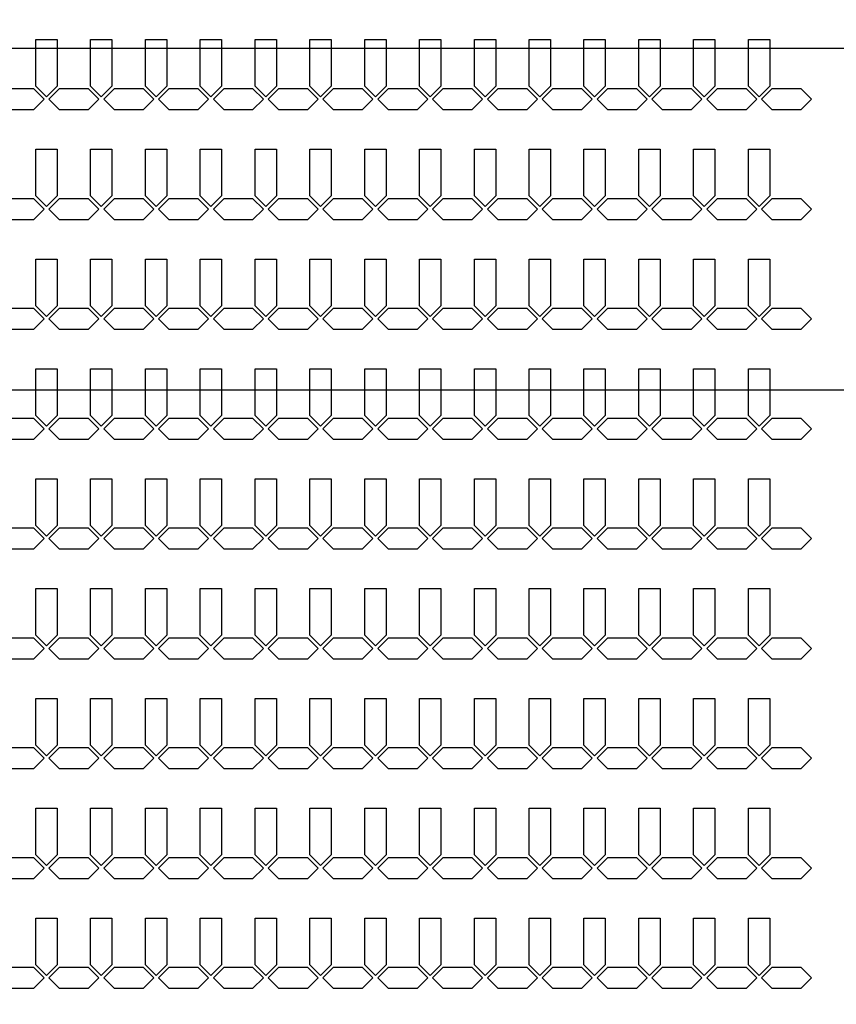
# Model space of a CAD drawing. Units: inches. Extents: x 248 to 257848, y -133774 to 133826.
# Drawn here: x 56001 to 60783, y 61329 to 67093 of the extents above; entities that cross this region are included whole.
import ezdxf

# ---------------------------------------------------------------- set-up
doc = ezdxf.new("R2010")
doc.units = ezdxf.units.IN
doc.header["$MEASUREMENT"] = 0
doc.layers.add('1 - Negative', color=150, linetype='Continuous')

msp = doc.modelspace()

# ---------------------------------------------------------------- linework, layer by layer
for p, q in [((16347.5, 66925.6), (117947.5, 66925.6)), ((16386.9, 64925.6), (117908.1, 64925.6))]:
    msp.add_line(p, q)
at = {"layer": '1 - Negative'}
for points in [[(56095.2, 66977.6), (56220.2, 66977.6), (56220.2, 66704.2), (56157.7, 66641.7), (56095.2, 66704.2), (56095.2, 66977.6)], [(56416.2, 66977.6), (56541.2, 66977.6), (56541.2, 66704.2), (56478.7, 66641.7), (56416.2, 66704.2), (56416.2, 66977.6)], [(56737.2, 66977.6), (56862.2, 66977.6), (56862.2, 66704.2), (56799.7, 66641.7), (56737.2, 66704.2), (56737.2, 66977.6)], [(57058.2, 66977.6), (57183.2, 66977.6), (57183.2, 66704.2), (57120.7, 66641.7), (57058.2, 66704.2), (57058.2, 66977.6)], [(57379.2, 66977.6), (57504.2, 66977.6), (57504.2, 66704.2), (57441.7, 66641.7), (57379.2, 66704.2), (57379.2, 66977.6)], [(57700.2, 66977.6), (57825.2, 66977.6), (57825.2, 66704.2), (57762.7, 66641.7), (57700.2, 66704.2), (57700.2, 66977.6)], [(58021.2, 66977.6), (58146.2, 66977.6), (58146.2, 66704.2), (58083.7, 66641.7), (58021.2, 66704.2), (58021.2, 66977.6)], [(58342.2, 66977.6), (58467.2, 66977.6), (58467.2, 66704.2), (58404.7, 66641.7), (58342.2, 66704.2), (58342.2, 66977.6)], [(58663.2, 66977.6), (58788.2, 66977.6), (58788.2, 66704.2), (58725.7, 66641.7), (58663.2, 66704.2), (58663.2, 66977.6)], [(58984.2, 66977.6), (59109.2, 66977.6), (59109.2, 66704.2), (59046.7, 66641.7), (58984.2, 66704.2), (58984.2, 66977.6)], [(59305.2, 66977.6), (59430.2, 66977.6), (59430.2, 66704.2), (59367.7, 66641.7), (59305.2, 66704.2), (59305.2, 66977.6)], [(59626.2, 66977.6), (59751.2, 66977.6), (59751.2, 66704.2), (59688.7, 66641.7), (59626.2, 66704.2), (59626.2, 66977.6)], [(59947.2, 66977.6), (60072.2, 66977.6), (60072.2, 66704.2), (60009.7, 66641.7), (59947.2, 66704.2), (59947.2, 66977.6)], [(60268.2, 66977.6), (60393.2, 66977.6), (60393.2, 66704.2), (60330.7, 66641.7), (60268.2, 66704.2), (60268.2, 66977.6)], [(55850.9, 66627.6), (55913.4, 66690.1), (56081.1, 66690.1), (56143.6, 66627.6), (56081.1, 66565.1), (55913.4, 66565.1), (55850.9, 66627.6)], [(56171.9, 66627.6), (56234.4, 66690.1), (56402.1, 66690.1), (56464.6, 66627.6), (56402.1, 66565.1), (56234.4, 66565.1), (56171.9, 66627.6)], [(56492.9, 66627.6), (56555.4, 66690.1), (56723.1, 66690.1), (56785.6, 66627.6), (56723.1, 66565.1), (56555.4, 66565.1), (56492.9, 66627.6)], [(56813.9, 66627.6), (56876.4, 66690.1), (57044.1, 66690.1), (57106.6, 66627.6), (57044.1, 66565.1), (56876.4, 66565.1), (56813.9, 66627.6)], [(57134.9, 66627.6), (57197.4, 66690.1), (57365.1, 66690.1), (57427.6, 66627.6), (57365.1, 66565.1), (57197.4, 66565.1), (57134.9, 66627.6)], [(57455.9, 66627.6), (57518.4, 66690.1), (57686.1, 66690.1), (57748.6, 66627.6), (57686.1, 66565.1), (57518.4, 66565.1), (57455.9, 66627.6)], [(57776.9, 66627.6), (57839.4, 66690.1), (58007.1, 66690.1), (58069.6, 66627.6), (58007.1, 66565.1), (57839.4, 66565.1), (57776.9, 66627.6)], [(58097.9, 66627.6), (58160.4, 66690.1), (58328.1, 66690.1), (58390.6, 66627.6), (58328.1, 66565.1), (58160.4, 66565.1), (58097.9, 66627.6)], [(58418.9, 66627.6), (58481.4, 66690.1), (58649.1, 66690.1), (58711.6, 66627.6), (58649.1, 66565.1), (58481.4, 66565.1), (58418.9, 66627.6)], [(58739.9, 66627.6), (58802.4, 66690.1), (58970.1, 66690.1), (59032.6, 66627.6), (58970.1, 66565.1), (58802.4, 66565.1), (58739.9, 66627.6)], [(59060.9, 66627.6), (59123.4, 66690.1), (59291.1, 66690.1), (59353.6, 66627.6), (59291.1, 66565.1), (59123.4, 66565.1), (59060.9, 66627.6)], [(59381.9, 66627.6), (59444.4, 66690.1), (59612.1, 66690.1), (59674.6, 66627.6), (59612.1, 66565.1), (59444.4, 66565.1), (59381.9, 66627.6)], [(59702.9, 66627.6), (59765.4, 66690.1), (59933.1, 66690.1), (59995.6, 66627.6), (59933.1, 66565.1), (59765.4, 66565.1), (59702.9, 66627.6)], [(60023.9, 66627.6), (60086.4, 66690.1), (60254.1, 66690.1), (60316.6, 66627.6), (60254.1, 66565.1), (60086.4, 66565.1), (60023.9, 66627.6)], [(60344.9, 66627.6), (60407.4, 66690.1), (60575.1, 66690.1), (60637.6, 66627.6), (60575.1, 66565.1), (60407.4, 66565.1), (60344.9, 66627.6)], [(56095.2, 66334.6), (56220.2, 66334.6), (56220.2, 66061.2), (56157.7, 65998.7), (56095.2, 66061.2), (56095.2, 66334.6)], [(56416.2, 66334.6), (56541.2, 66334.6), (56541.2, 66061.2), (56478.7, 65998.7), (56416.2, 66061.2), (56416.2, 66334.6)], [(56737.2, 66334.6), (56862.2, 66334.6), (56862.2, 66061.2), (56799.7, 65998.7), (56737.2, 66061.2), (56737.2, 66334.6)], [(57058.2, 66334.6), (57183.2, 66334.6), (57183.2, 66061.2), (57120.7, 65998.7), (57058.2, 66061.2), (57058.2, 66334.6)], [(57379.2, 66334.6), (57504.2, 66334.6), (57504.2, 66061.2), (57441.7, 65998.7), (57379.2, 66061.2), (57379.2, 66334.6)], [(57700.2, 66334.6), (57825.2, 66334.6), (57825.2, 66061.2), (57762.7, 65998.7), (57700.2, 66061.2), (57700.2, 66334.6)], [(58021.2, 66334.6), (58146.2, 66334.6), (58146.2, 66061.2), (58083.7, 65998.7), (58021.2, 66061.2), (58021.2, 66334.6)], [(58342.2, 66334.6), (58467.2, 66334.6), (58467.2, 66061.2), (58404.7, 65998.7), (58342.2, 66061.2), (58342.2, 66334.6)], [(58663.2, 66334.6), (58788.2, 66334.6), (58788.2, 66061.2), (58725.7, 65998.7), (58663.2, 66061.2), (58663.2, 66334.6)], [(58984.2, 66334.6), (59109.2, 66334.6), (59109.2, 66061.2), (59046.7, 65998.7), (58984.2, 66061.2), (58984.2, 66334.6)], [(59305.2, 66334.6), (59430.2, 66334.6), (59430.2, 66061.2), (59367.7, 65998.7), (59305.2, 66061.2), (59305.2, 66334.6)], [(59626.2, 66334.6), (59751.2, 66334.6), (59751.2, 66061.2), (59688.7, 65998.7), (59626.2, 66061.2), (59626.2, 66334.6)], [(59947.2, 66334.6), (60072.2, 66334.6), (60072.2, 66061.2), (60009.7, 65998.7), (59947.2, 66061.2), (59947.2, 66334.6)], [(60268.2, 66334.6), (60393.2, 66334.6), (60393.2, 66061.2), (60330.7, 65998.7), (60268.2, 66061.2), (60268.2, 66334.6)], [(55850.9, 65984.6), (55913.4, 66047.1), (56081.1, 66047.1), (56143.6, 65984.6), (56081.1, 65922.1), (55913.4, 65922.1), (55850.9, 65984.6)], [(56171.9, 65984.6), (56234.4, 66047.1), (56402.1, 66047.1), (56464.6, 65984.6), (56402.1, 65922.1), (56234.4, 65922.1), (56171.9, 65984.6)], [(56492.9, 65984.6), (56555.4, 66047.1), (56723.1, 66047.1), (56785.6, 65984.6), (56723.1, 65922.1), (56555.4, 65922.1), (56492.9, 65984.6)], [(56813.9, 65984.6), (56876.4, 66047.1), (57044.1, 66047.1), (57106.6, 65984.6), (57044.1, 65922.1), (56876.4, 65922.1), (56813.9, 65984.6)], [(57134.9, 65984.6), (57197.4, 66047.1), (57365.1, 66047.1), (57427.6, 65984.6), (57365.1, 65922.1), (57197.4, 65922.1), (57134.9, 65984.6)], [(57455.9, 65984.6), (57518.4, 66047.1), (57686.1, 66047.1), (57748.6, 65984.6), (57686.1, 65922.1), (57518.4, 65922.1), (57455.9, 65984.6)], [(57776.9, 65984.6), (57839.4, 66047.1), (58007.1, 66047.1), (58069.6, 65984.6), (58007.1, 65922.1), (57839.4, 65922.1), (57776.9, 65984.6)], [(58097.9, 65984.6), (58160.4, 66047.1), (58328.1, 66047.1), (58390.6, 65984.6), (58328.1, 65922.1), (58160.4, 65922.1), (58097.9, 65984.6)], [(58418.9, 65984.6), (58481.4, 66047.1), (58649.1, 66047.1), (58711.6, 65984.6), (58649.1, 65922.1), (58481.4, 65922.1), (58418.9, 65984.6)], [(58739.9, 65984.6), (58802.4, 66047.1), (58970.1, 66047.1), (59032.6, 65984.6), (58970.1, 65922.1), (58802.4, 65922.1), (58739.9, 65984.6)], [(59060.9, 65984.6), (59123.4, 66047.1), (59291.1, 66047.1), (59353.6, 65984.6), (59291.1, 65922.1), (59123.4, 65922.1), (59060.9, 65984.6)], [(59381.9, 65984.6), (59444.4, 66047.1), (59612.1, 66047.1), (59674.6, 65984.6), (59612.1, 65922.1), (59444.4, 65922.1), (59381.9, 65984.6)], [(59702.9, 65984.6), (59765.4, 66047.1), (59933.1, 66047.1), (59995.6, 65984.6), (59933.1, 65922.1), (59765.4, 65922.1), (59702.9, 65984.6)], [(60023.9, 65984.6), (60086.4, 66047.1), (60254.1, 66047.1), (60316.6, 65984.6), (60254.1, 65922.1), (60086.4, 65922.1), (60023.9, 65984.6)], [(60344.9, 65984.6), (60407.4, 66047.1), (60575.1, 66047.1), (60637.6, 65984.6), (60575.1, 65922.1), (60407.4, 65922.1), (60344.9, 65984.6)], [(56095.2, 65691.6), (56220.2, 65691.6), (56220.2, 65418.2), (56157.7, 65355.7), (56095.2, 65418.2), (56095.2, 65691.6)], [(56416.2, 65691.6), (56541.2, 65691.6), (56541.2, 65418.2), (56478.7, 65355.7), (56416.2, 65418.2), (56416.2, 65691.6)], [(56737.2, 65691.6), (56862.2, 65691.6), (56862.2, 65418.2), (56799.7, 65355.7), (56737.2, 65418.2), (56737.2, 65691.6)], [(57058.2, 65691.6), (57183.2, 65691.6), (57183.2, 65418.2), (57120.7, 65355.7), (57058.2, 65418.2), (57058.2, 65691.6)], [(57379.2, 65691.6), (57504.2, 65691.6), (57504.2, 65418.2), (57441.7, 65355.7), (57379.2, 65418.2), (57379.2, 65691.6)], [(57700.2, 65691.6), (57825.2, 65691.6), (57825.2, 65418.2), (57762.7, 65355.7), (57700.2, 65418.2), (57700.2, 65691.6)], [(58021.2, 65691.6), (58146.2, 65691.6), (58146.2, 65418.2), (58083.7, 65355.7), (58021.2, 65418.2), (58021.2, 65691.6)], [(58342.2, 65691.6), (58467.2, 65691.6), (58467.2, 65418.2), (58404.7, 65355.7), (58342.2, 65418.2), (58342.2, 65691.6)], [(58663.2, 65691.6), (58788.2, 65691.6), (58788.2, 65418.2), (58725.7, 65355.7), (58663.2, 65418.2), (58663.2, 65691.6)], [(58984.2, 65691.6), (59109.2, 65691.6), (59109.2, 65418.2), (59046.7, 65355.7), (58984.2, 65418.2), (58984.2, 65691.6)], [(59305.2, 65691.6), (59430.2, 65691.6), (59430.2, 65418.2), (59367.7, 65355.7), (59305.2, 65418.2), (59305.2, 65691.6)], [(59626.2, 65691.6), (59751.2, 65691.6), (59751.2, 65418.2), (59688.7, 65355.7), (59626.2, 65418.2), (59626.2, 65691.6)], [(59947.2, 65691.6), (60072.2, 65691.6), (60072.2, 65418.2), (60009.7, 65355.7), (59947.2, 65418.2), (59947.2, 65691.6)], [(60268.2, 65691.6), (60393.2, 65691.6), (60393.2, 65418.2), (60330.7, 65355.7), (60268.2, 65418.2), (60268.2, 65691.6)], [(55850.9, 65341.6), (55913.4, 65404.1), (56081.1, 65404.1), (56143.6, 65341.6), (56081.1, 65279.1), (55913.4, 65279.1), (55850.9, 65341.6)], [(56171.9, 65341.6), (56234.4, 65404.1), (56402.1, 65404.1), (56464.6, 65341.6), (56402.1, 65279.1), (56234.4, 65279.1), (56171.9, 65341.6)], [(56492.9, 65341.6), (56555.4, 65404.1), (56723.1, 65404.1), (56785.6, 65341.6), (56723.1, 65279.1), (56555.4, 65279.1), (56492.9, 65341.6)], [(56813.9, 65341.6), (56876.4, 65404.1), (57044.1, 65404.1), (57106.6, 65341.6), (57044.1, 65279.1), (56876.4, 65279.1), (56813.9, 65341.6)], [(57134.9, 65341.6), (57197.4, 65404.1), (57365.1, 65404.1), (57427.6, 65341.6), (57365.1, 65279.1), (57197.4, 65279.1), (57134.9, 65341.6)], [(57455.9, 65341.6), (57518.4, 65404.1), (57686.1, 65404.1), (57748.6, 65341.6), (57686.1, 65279.1), (57518.4, 65279.1), (57455.9, 65341.6)], [(57776.9, 65341.6), (57839.4, 65404.1), (58007.1, 65404.1), (58069.6, 65341.6), (58007.1, 65279.1), (57839.4, 65279.1), (57776.9, 65341.6)], [(58097.9, 65341.6), (58160.4, 65404.1), (58328.1, 65404.1), (58390.6, 65341.6), (58328.1, 65279.1), (58160.4, 65279.1), (58097.9, 65341.6)], [(58418.9, 65341.6), (58481.4, 65404.1), (58649.1, 65404.1), (58711.6, 65341.6), (58649.1, 65279.1), (58481.4, 65279.1), (58418.9, 65341.6)], [(58739.9, 65341.6), (58802.4, 65404.1), (58970.1, 65404.1), (59032.6, 65341.6), (58970.1, 65279.1), (58802.4, 65279.1), (58739.9, 65341.6)], [(59060.9, 65341.6), (59123.4, 65404.1), (59291.1, 65404.1), (59353.6, 65341.6), (59291.1, 65279.1), (59123.4, 65279.1), (59060.9, 65341.6)], [(59381.9, 65341.6), (59444.4, 65404.1), (59612.1, 65404.1), (59674.6, 65341.6), (59612.1, 65279.1), (59444.4, 65279.1), (59381.9, 65341.6)], [(59702.9, 65341.6), (59765.4, 65404.1), (59933.1, 65404.1), (59995.6, 65341.6), (59933.1, 65279.1), (59765.4, 65279.1), (59702.9, 65341.6)], [(60023.9, 65341.6), (60086.4, 65404.1), (60254.1, 65404.1), (60316.6, 65341.6), (60254.1, 65279.1), (60086.4, 65279.1), (60023.9, 65341.6)], [(60344.9, 65341.6), (60407.4, 65404.1), (60575.1, 65404.1), (60637.6, 65341.6), (60575.1, 65279.1), (60407.4, 65279.1), (60344.9, 65341.6)], [(56095.2, 65048.6), (56220.2, 65048.6), (56220.2, 64775.2), (56157.7, 64712.7), (56095.2, 64775.2), (56095.2, 65048.6)], [(56416.2, 65048.6), (56541.2, 65048.6), (56541.2, 64775.2), (56478.7, 64712.7), (56416.2, 64775.2), (56416.2, 65048.6)], [(56737.2, 65048.6), (56862.2, 65048.6), (56862.2, 64775.2), (56799.7, 64712.7), (56737.2, 64775.2), (56737.2, 65048.6)], [(57058.2, 65048.6), (57183.2, 65048.6), (57183.2, 64775.2), (57120.7, 64712.7), (57058.2, 64775.2), (57058.2, 65048.6)], [(57379.2, 65048.6), (57504.2, 65048.6), (57504.2, 64775.2), (57441.7, 64712.7), (57379.2, 64775.2), (57379.2, 65048.6)], [(57700.2, 65048.6), (57825.2, 65048.6), (57825.2, 64775.2), (57762.7, 64712.7), (57700.2, 64775.2), (57700.2, 65048.6)], [(58021.2, 65048.6), (58146.2, 65048.6), (58146.2, 64775.2), (58083.7, 64712.7), (58021.2, 64775.2), (58021.2, 65048.6)], [(58342.2, 65048.6), (58467.2, 65048.6), (58467.2, 64775.2), (58404.7, 64712.7), (58342.2, 64775.2), (58342.2, 65048.6)], [(58663.2, 65048.6), (58788.2, 65048.6), (58788.2, 64775.2), (58725.7, 64712.7), (58663.2, 64775.2), (58663.2, 65048.6)], [(58984.2, 65048.6), (59109.2, 65048.6), (59109.2, 64775.2), (59046.7, 64712.7), (58984.2, 64775.2), (58984.2, 65048.6)], [(59305.2, 65048.6), (59430.2, 65048.6), (59430.2, 64775.2), (59367.7, 64712.7), (59305.2, 64775.2), (59305.2, 65048.6)], [(59626.2, 65048.6), (59751.2, 65048.6), (59751.2, 64775.2), (59688.7, 64712.7), (59626.2, 64775.2), (59626.2, 65048.6)], [(59947.2, 65048.6), (60072.2, 65048.6), (60072.2, 64775.2), (60009.7, 64712.7), (59947.2, 64775.2), (59947.2, 65048.6)], [(60268.2, 65048.6), (60393.2, 65048.6), (60393.2, 64775.2), (60330.7, 64712.7), (60268.2, 64775.2), (60268.2, 65048.6)], [(55850.9, 64698.6), (55913.4, 64761.1), (56081.1, 64761.1), (56143.6, 64698.6), (56081.1, 64636.1), (55913.4, 64636.1), (55850.9, 64698.6)], [(56171.9, 64698.6), (56234.4, 64761.1), (56402.1, 64761.1), (56464.6, 64698.6), (56402.1, 64636.1), (56234.4, 64636.1), (56171.9, 64698.6)], [(56492.9, 64698.6), (56555.4, 64761.1), (56723.1, 64761.1), (56785.6, 64698.6), (56723.1, 64636.1), (56555.4, 64636.1), (56492.9, 64698.6)], [(56813.9, 64698.6), (56876.4, 64761.1), (57044.1, 64761.1), (57106.6, 64698.6), (57044.1, 64636.1), (56876.4, 64636.1), (56813.9, 64698.6)], [(57134.9, 64698.6), (57197.4, 64761.1), (57365.1, 64761.1), (57427.6, 64698.6), (57365.1, 64636.1), (57197.4, 64636.1), (57134.9, 64698.6)], [(57455.9, 64698.6), (57518.4, 64761.1), (57686.1, 64761.1), (57748.6, 64698.6), (57686.1, 64636.1), (57518.4, 64636.1), (57455.9, 64698.6)], [(57776.9, 64698.6), (57839.4, 64761.1), (58007.1, 64761.1), (58069.6, 64698.6), (58007.1, 64636.1), (57839.4, 64636.1), (57776.9, 64698.6)], [(58097.9, 64698.6), (58160.4, 64761.1), (58328.1, 64761.1), (58390.6, 64698.6), (58328.1, 64636.1), (58160.4, 64636.1), (58097.9, 64698.6)], [(58418.9, 64698.6), (58481.4, 64761.1), (58649.1, 64761.1), (58711.6, 64698.6), (58649.1, 64636.1), (58481.4, 64636.1), (58418.9, 64698.6)], [(58739.9, 64698.6), (58802.4, 64761.1), (58970.1, 64761.1), (59032.6, 64698.6), (58970.1, 64636.1), (58802.4, 64636.1), (58739.9, 64698.6)], [(59060.9, 64698.6), (59123.4, 64761.1), (59291.1, 64761.1), (59353.6, 64698.6), (59291.1, 64636.1), (59123.4, 64636.1), (59060.9, 64698.6)], [(59381.9, 64698.6), (59444.4, 64761.1), (59612.1, 64761.1), (59674.6, 64698.6), (59612.1, 64636.1), (59444.4, 64636.1), (59381.9, 64698.6)], [(59702.9, 64698.6), (59765.4, 64761.1), (59933.1, 64761.1), (59995.6, 64698.6), (59933.1, 64636.1), (59765.4, 64636.1), (59702.9, 64698.6)], [(60023.9, 64698.6), (60086.4, 64761.1), (60254.1, 64761.1), (60316.6, 64698.6), (60254.1, 64636.1), (60086.4, 64636.1), (60023.9, 64698.6)], [(60344.9, 64698.6), (60407.4, 64761.1), (60575.1, 64761.1), (60637.6, 64698.6), (60575.1, 64636.1), (60407.4, 64636.1), (60344.9, 64698.6)], [(56095.2, 64405.6), (56220.2, 64405.6), (56220.2, 64132.2), (56157.7, 64069.7), (56095.2, 64132.2), (56095.2, 64405.6)], [(56416.2, 64405.6), (56541.2, 64405.6), (56541.2, 64132.2), (56478.7, 64069.7), (56416.2, 64132.2), (56416.2, 64405.6)], [(56737.2, 64405.6), (56862.2, 64405.6), (56862.2, 64132.2), (56799.7, 64069.7), (56737.2, 64132.2), (56737.2, 64405.6)], [(57058.2, 64405.6), (57183.2, 64405.6), (57183.2, 64132.2), (57120.7, 64069.7), (57058.2, 64132.2), (57058.2, 64405.6)], [(57379.2, 64405.6), (57504.2, 64405.6), (57504.2, 64132.2), (57441.7, 64069.7), (57379.2, 64132.2), (57379.2, 64405.6)], [(57700.2, 64405.6), (57825.2, 64405.6), (57825.2, 64132.2), (57762.7, 64069.7), (57700.2, 64132.2), (57700.2, 64405.6)], [(58021.2, 64405.6), (58146.2, 64405.6), (58146.2, 64132.2), (58083.7, 64069.7), (58021.2, 64132.2), (58021.2, 64405.6)], [(58342.2, 64405.6), (58467.2, 64405.6), (58467.2, 64132.2), (58404.7, 64069.7), (58342.2, 64132.2), (58342.2, 64405.6)], [(58663.2, 64405.6), (58788.2, 64405.6), (58788.2, 64132.2), (58725.7, 64069.7), (58663.2, 64132.2), (58663.2, 64405.6)], [(58984.2, 64405.6), (59109.2, 64405.6), (59109.2, 64132.2), (59046.7, 64069.7), (58984.2, 64132.2), (58984.2, 64405.6)], [(59305.2, 64405.6), (59430.2, 64405.6), (59430.2, 64132.2), (59367.7, 64069.7), (59305.2, 64132.2), (59305.2, 64405.6)], [(59626.2, 64405.6), (59751.2, 64405.6), (59751.2, 64132.2), (59688.7, 64069.7), (59626.2, 64132.2), (59626.2, 64405.6)], [(59947.2, 64405.6), (60072.2, 64405.6), (60072.2, 64132.2), (60009.7, 64069.7), (59947.2, 64132.2), (59947.2, 64405.6)], [(60268.2, 64405.6), (60393.2, 64405.6), (60393.2, 64132.2), (60330.7, 64069.7), (60268.2, 64132.2), (60268.2, 64405.6)], [(55850.9, 64055.6), (55913.4, 64118.1), (56081.1, 64118.1), (56143.6, 64055.6), (56081.1, 63993.1), (55913.4, 63993.1), (55850.9, 64055.6)], [(56171.9, 64055.6), (56234.4, 64118.1), (56402.1, 64118.1), (56464.6, 64055.6), (56402.1, 63993.1), (56234.4, 63993.1), (56171.9, 64055.6)], [(56492.9, 64055.6), (56555.4, 64118.1), (56723.1, 64118.1), (56785.6, 64055.6), (56723.1, 63993.1), (56555.4, 63993.1), (56492.9, 64055.6)], [(56813.9, 64055.6), (56876.4, 64118.1), (57044.1, 64118.1), (57106.6, 64055.6), (57044.1, 63993.1), (56876.4, 63993.1), (56813.9, 64055.6)], [(57134.9, 64055.6), (57197.4, 64118.1), (57365.1, 64118.1), (57427.6, 64055.6), (57365.1, 63993.1), (57197.4, 63993.1), (57134.9, 64055.6)], [(57455.9, 64055.6), (57518.4, 64118.1), (57686.1, 64118.1), (57748.6, 64055.6), (57686.1, 63993.1), (57518.4, 63993.1), (57455.9, 64055.6)], [(57776.9, 64055.6), (57839.4, 64118.1), (58007.1, 64118.1), (58069.6, 64055.6), (58007.1, 63993.1), (57839.4, 63993.1), (57776.9, 64055.6)], [(58097.9, 64055.6), (58160.4, 64118.1), (58328.1, 64118.1), (58390.6, 64055.6), (58328.1, 63993.1), (58160.4, 63993.1), (58097.9, 64055.6)], [(58418.9, 64055.6), (58481.4, 64118.1), (58649.1, 64118.1), (58711.6, 64055.6), (58649.1, 63993.1), (58481.4, 63993.1), (58418.9, 64055.6)], [(58739.9, 64055.6), (58802.4, 64118.1), (58970.1, 64118.1), (59032.6, 64055.6), (58970.1, 63993.1), (58802.4, 63993.1), (58739.9, 64055.6)], [(59060.9, 64055.6), (59123.4, 64118.1), (59291.1, 64118.1), (59353.6, 64055.6), (59291.1, 63993.1), (59123.4, 63993.1), (59060.9, 64055.6)], [(59381.9, 64055.6), (59444.4, 64118.1), (59612.1, 64118.1), (59674.6, 64055.6), (59612.1, 63993.1), (59444.4, 63993.1), (59381.9, 64055.6)], [(59702.9, 64055.6), (59765.4, 64118.1), (59933.1, 64118.1), (59995.6, 64055.6), (59933.1, 63993.1), (59765.4, 63993.1), (59702.9, 64055.6)], [(60023.9, 64055.6), (60086.4, 64118.1), (60254.1, 64118.1), (60316.6, 64055.6), (60254.1, 63993.1), (60086.4, 63993.1), (60023.9, 64055.6)], [(60344.9, 64055.6), (60407.4, 64118.1), (60575.1, 64118.1), (60637.6, 64055.6), (60575.1, 63993.1), (60407.4, 63993.1), (60344.9, 64055.6)], [(56095.2, 63762.6), (56220.2, 63762.6), (56220.2, 63489.2), (56157.7, 63426.7), (56095.2, 63489.2), (56095.2, 63762.6)], [(56416.2, 63762.6), (56541.2, 63762.6), (56541.2, 63489.2), (56478.7, 63426.7), (56416.2, 63489.2), (56416.2, 63762.6)], [(56737.2, 63762.6), (56862.2, 63762.6), (56862.2, 63489.2), (56799.7, 63426.7), (56737.2, 63489.2), (56737.2, 63762.6)], [(57058.2, 63762.6), (57183.2, 63762.6), (57183.2, 63489.2), (57120.7, 63426.7), (57058.2, 63489.2), (57058.2, 63762.6)], [(57379.2, 63762.6), (57504.2, 63762.6), (57504.2, 63489.2), (57441.7, 63426.7), (57379.2, 63489.2), (57379.2, 63762.6)], [(57700.2, 63762.6), (57825.2, 63762.6), (57825.2, 63489.2), (57762.7, 63426.7), (57700.2, 63489.2), (57700.2, 63762.6)], [(58021.2, 63762.6), (58146.2, 63762.6), (58146.2, 63489.2), (58083.7, 63426.7), (58021.2, 63489.2), (58021.2, 63762.6)], [(58342.2, 63762.6), (58467.2, 63762.6), (58467.2, 63489.2), (58404.7, 63426.7), (58342.2, 63489.2), (58342.2, 63762.6)], [(58663.2, 63762.6), (58788.2, 63762.6), (58788.2, 63489.2), (58725.7, 63426.7), (58663.2, 63489.2), (58663.2, 63762.6)], [(58984.2, 63762.6), (59109.2, 63762.6), (59109.2, 63489.2), (59046.7, 63426.7), (58984.2, 63489.2), (58984.2, 63762.6)], [(59305.2, 63762.6), (59430.2, 63762.6), (59430.2, 63489.2), (59367.7, 63426.7), (59305.2, 63489.2), (59305.2, 63762.6)], [(59626.2, 63762.6), (59751.2, 63762.6), (59751.2, 63489.2), (59688.7, 63426.7), (59626.2, 63489.2), (59626.2, 63762.6)], [(59947.2, 63762.6), (60072.2, 63762.6), (60072.2, 63489.2), (60009.7, 63426.7), (59947.2, 63489.2), (59947.2, 63762.6)], [(60268.2, 63762.6), (60393.2, 63762.6), (60393.2, 63489.2), (60330.7, 63426.7), (60268.2, 63489.2), (60268.2, 63762.6)], [(55850.9, 63412.6), (55913.4, 63475.1), (56081.1, 63475.1), (56143.6, 63412.6), (56081.1, 63350.1), (55913.4, 63350.1), (55850.9, 63412.6)], [(56171.9, 63412.6), (56234.4, 63475.1), (56402.1, 63475.1), (56464.6, 63412.6), (56402.1, 63350.1), (56234.4, 63350.1), (56171.9, 63412.6)], [(56492.9, 63412.6), (56555.4, 63475.1), (56723.1, 63475.1), (56785.6, 63412.6), (56723.1, 63350.1), (56555.4, 63350.1), (56492.9, 63412.6)], [(56813.9, 63412.6), (56876.4, 63475.1), (57044.1, 63475.1), (57106.6, 63412.6), (57044.1, 63350.1), (56876.4, 63350.1), (56813.9, 63412.6)], [(57134.9, 63412.6), (57197.4, 63475.1), (57365.1, 63475.1), (57427.6, 63412.6), (57365.1, 63350.1), (57197.4, 63350.1), (57134.9, 63412.6)], [(57455.9, 63412.6), (57518.4, 63475.1), (57686.1, 63475.1), (57748.6, 63412.6), (57686.1, 63350.1), (57518.4, 63350.1), (57455.9, 63412.6)], [(57776.9, 63412.6), (57839.4, 63475.1), (58007.1, 63475.1), (58069.6, 63412.6), (58007.1, 63350.1), (57839.4, 63350.1), (57776.9, 63412.6)], [(58097.9, 63412.6), (58160.4, 63475.1), (58328.1, 63475.1), (58390.6, 63412.6), (58328.1, 63350.1), (58160.4, 63350.1), (58097.9, 63412.6)], [(58418.9, 63412.6), (58481.4, 63475.1), (58649.1, 63475.1), (58711.6, 63412.6), (58649.1, 63350.1), (58481.4, 63350.1), (58418.9, 63412.6)], [(58739.9, 63412.6), (58802.4, 63475.1), (58970.1, 63475.1), (59032.6, 63412.6), (58970.1, 63350.1), (58802.4, 63350.1), (58739.9, 63412.6)], [(59060.9, 63412.6), (59123.4, 63475.1), (59291.1, 63475.1), (59353.6, 63412.6), (59291.1, 63350.1), (59123.4, 63350.1), (59060.9, 63412.6)], [(59381.9, 63412.6), (59444.4, 63475.1), (59612.1, 63475.1), (59674.6, 63412.6), (59612.1, 63350.1), (59444.4, 63350.1), (59381.9, 63412.6)], [(59702.9, 63412.6), (59765.4, 63475.1), (59933.1, 63475.1), (59995.6, 63412.6), (59933.1, 63350.1), (59765.4, 63350.1), (59702.9, 63412.6)], [(60023.9, 63412.6), (60086.4, 63475.1), (60254.1, 63475.1), (60316.6, 63412.6), (60254.1, 63350.1), (60086.4, 63350.1), (60023.9, 63412.6)], [(60344.9, 63412.6), (60407.4, 63475.1), (60575.1, 63475.1), (60637.6, 63412.6), (60575.1, 63350.1), (60407.4, 63350.1), (60344.9, 63412.6)], [(56095.2, 63119.6), (56220.2, 63119.6), (56220.2, 62846.2), (56157.7, 62783.7), (56095.2, 62846.2), (56095.2, 63119.6)], [(56416.2, 63119.6), (56541.2, 63119.6), (56541.2, 62846.2), (56478.7, 62783.7), (56416.2, 62846.2), (56416.2, 63119.6)], [(56737.2, 63119.6), (56862.2, 63119.6), (56862.2, 62846.2), (56799.7, 62783.7), (56737.2, 62846.2), (56737.2, 63119.6)], [(57058.2, 63119.6), (57183.2, 63119.6), (57183.2, 62846.2), (57120.7, 62783.7), (57058.2, 62846.2), (57058.2, 63119.6)], [(57379.2, 63119.6), (57504.2, 63119.6), (57504.2, 62846.2), (57441.7, 62783.7), (57379.2, 62846.2), (57379.2, 63119.6)], [(57700.2, 63119.6), (57825.2, 63119.6), (57825.2, 62846.2), (57762.7, 62783.7), (57700.2, 62846.2), (57700.2, 63119.6)], [(58021.2, 63119.6), (58146.2, 63119.6), (58146.2, 62846.2), (58083.7, 62783.7), (58021.2, 62846.2), (58021.2, 63119.6)], [(58342.2, 63119.6), (58467.2, 63119.6), (58467.2, 62846.2), (58404.7, 62783.7), (58342.2, 62846.2), (58342.2, 63119.6)], [(58663.2, 63119.6), (58788.2, 63119.6), (58788.2, 62846.2), (58725.7, 62783.7), (58663.2, 62846.2), (58663.2, 63119.6)], [(58984.2, 63119.6), (59109.2, 63119.6), (59109.2, 62846.2), (59046.7, 62783.7), (58984.2, 62846.2), (58984.2, 63119.6)], [(59305.2, 63119.6), (59430.2, 63119.6), (59430.2, 62846.2), (59367.7, 62783.7), (59305.2, 62846.2), (59305.2, 63119.6)], [(59626.2, 63119.6), (59751.2, 63119.6), (59751.2, 62846.2), (59688.7, 62783.7), (59626.2, 62846.2), (59626.2, 63119.6)], [(59947.2, 63119.6), (60072.2, 63119.6), (60072.2, 62846.2), (60009.7, 62783.7), (59947.2, 62846.2), (59947.2, 63119.6)], [(60268.2, 63119.6), (60393.2, 63119.6), (60393.2, 62846.2), (60330.7, 62783.7), (60268.2, 62846.2), (60268.2, 63119.6)], [(55850.9, 62769.6), (55913.4, 62832.1), (56081.1, 62832.1), (56143.6, 62769.6), (56081.1, 62707.1), (55913.4, 62707.1), (55850.9, 62769.6)], [(56171.9, 62769.6), (56234.4, 62832.1), (56402.1, 62832.1), (56464.6, 62769.6), (56402.1, 62707.1), (56234.4, 62707.1), (56171.9, 62769.6)], [(56492.9, 62769.6), (56555.4, 62832.1), (56723.1, 62832.1), (56785.6, 62769.6), (56723.1, 62707.1), (56555.4, 62707.1), (56492.9, 62769.6)], [(56813.9, 62769.6), (56876.4, 62832.1), (57044.1, 62832.1), (57106.6, 62769.6), (57044.1, 62707.1), (56876.4, 62707.1), (56813.9, 62769.6)], [(57134.9, 62769.6), (57197.4, 62832.1), (57365.1, 62832.1), (57427.6, 62769.6), (57365.1, 62707.1), (57197.4, 62707.1), (57134.9, 62769.6)], [(57455.9, 62769.6), (57518.4, 62832.1), (57686.1, 62832.1), (57748.6, 62769.6), (57686.1, 62707.1), (57518.4, 62707.1), (57455.9, 62769.6)], [(57776.9, 62769.6), (57839.4, 62832.1), (58007.1, 62832.1), (58069.6, 62769.6), (58007.1, 62707.1), (57839.4, 62707.1), (57776.9, 62769.6)], [(58097.9, 62769.6), (58160.4, 62832.1), (58328.1, 62832.1), (58390.6, 62769.6), (58328.1, 62707.1), (58160.4, 62707.1), (58097.9, 62769.6)], [(58418.9, 62769.6), (58481.4, 62832.1), (58649.1, 62832.1), (58711.6, 62769.6), (58649.1, 62707.1), (58481.4, 62707.1), (58418.9, 62769.6)], [(58739.9, 62769.6), (58802.4, 62832.1), (58970.1, 62832.1), (59032.6, 62769.6), (58970.1, 62707.1), (58802.4, 62707.1), (58739.9, 62769.6)], [(59060.9, 62769.6), (59123.4, 62832.1), (59291.1, 62832.1), (59353.6, 62769.6), (59291.1, 62707.1), (59123.4, 62707.1), (59060.9, 62769.6)], [(59381.9, 62769.6), (59444.4, 62832.1), (59612.1, 62832.1), (59674.6, 62769.6), (59612.1, 62707.1), (59444.4, 62707.1), (59381.9, 62769.6)], [(59702.9, 62769.6), (59765.4, 62832.1), (59933.1, 62832.1), (59995.6, 62769.6), (59933.1, 62707.1), (59765.4, 62707.1), (59702.9, 62769.6)], [(60023.9, 62769.6), (60086.4, 62832.1), (60254.1, 62832.1), (60316.6, 62769.6), (60254.1, 62707.1), (60086.4, 62707.1), (60023.9, 62769.6)], [(60344.9, 62769.6), (60407.4, 62832.1), (60575.1, 62832.1), (60637.6, 62769.6), (60575.1, 62707.1), (60407.4, 62707.1), (60344.9, 62769.6)], [(56095.2, 62476.6), (56220.2, 62476.6), (56220.2, 62203.2), (56157.7, 62140.7), (56095.2, 62203.2), (56095.2, 62476.6)], [(56416.2, 62476.6), (56541.2, 62476.6), (56541.2, 62203.2), (56478.7, 62140.7), (56416.2, 62203.2), (56416.2, 62476.6)], [(56737.2, 62476.6), (56862.2, 62476.6), (56862.2, 62203.2), (56799.7, 62140.7), (56737.2, 62203.2), (56737.2, 62476.6)], [(57058.2, 62476.6), (57183.2, 62476.6), (57183.2, 62203.2), (57120.7, 62140.7), (57058.2, 62203.2), (57058.2, 62476.6)], [(57379.2, 62476.6), (57504.2, 62476.6), (57504.2, 62203.2), (57441.7, 62140.7), (57379.2, 62203.2), (57379.2, 62476.6)], [(57700.2, 62476.6), (57825.2, 62476.6), (57825.2, 62203.2), (57762.7, 62140.7), (57700.2, 62203.2), (57700.2, 62476.6)], [(58021.2, 62476.6), (58146.2, 62476.6), (58146.2, 62203.2), (58083.7, 62140.7), (58021.2, 62203.2), (58021.2, 62476.6)], [(58342.2, 62476.6), (58467.2, 62476.6), (58467.2, 62203.2), (58404.7, 62140.7), (58342.2, 62203.2), (58342.2, 62476.6)], [(58663.2, 62476.6), (58788.2, 62476.6), (58788.2, 62203.2), (58725.7, 62140.7), (58663.2, 62203.2), (58663.2, 62476.6)], [(58984.2, 62476.6), (59109.2, 62476.6), (59109.2, 62203.2), (59046.7, 62140.7), (58984.2, 62203.2), (58984.2, 62476.6)], [(59305.2, 62476.6), (59430.2, 62476.6), (59430.2, 62203.2), (59367.7, 62140.7), (59305.2, 62203.2), (59305.2, 62476.6)], [(59626.2, 62476.6), (59751.2, 62476.6), (59751.2, 62203.2), (59688.7, 62140.7), (59626.2, 62203.2), (59626.2, 62476.6)], [(59947.2, 62476.6), (60072.2, 62476.6), (60072.2, 62203.2), (60009.7, 62140.7), (59947.2, 62203.2), (59947.2, 62476.6)], [(60268.2, 62476.6), (60393.2, 62476.6), (60393.2, 62203.2), (60330.7, 62140.7), (60268.2, 62203.2), (60268.2, 62476.6)], [(55850.9, 62126.6), (55913.4, 62189.1), (56081.1, 62189.1), (56143.6, 62126.6), (56081.1, 62064.1), (55913.4, 62064.1), (55850.9, 62126.6)], [(56171.9, 62126.6), (56234.4, 62189.1), (56402.1, 62189.1), (56464.6, 62126.6), (56402.1, 62064.1), (56234.4, 62064.1), (56171.9, 62126.6)], [(56492.9, 62126.6), (56555.4, 62189.1), (56723.1, 62189.1), (56785.6, 62126.6), (56723.1, 62064.1), (56555.4, 62064.1), (56492.9, 62126.6)], [(56813.9, 62126.6), (56876.4, 62189.1), (57044.1, 62189.1), (57106.6, 62126.6), (57044.1, 62064.1), (56876.4, 62064.1), (56813.9, 62126.6)], [(57134.9, 62126.6), (57197.4, 62189.1), (57365.1, 62189.1), (57427.6, 62126.6), (57365.1, 62064.1), (57197.4, 62064.1), (57134.9, 62126.6)], [(57455.9, 62126.6), (57518.4, 62189.1), (57686.1, 62189.1), (57748.6, 62126.6), (57686.1, 62064.1), (57518.4, 62064.1), (57455.9, 62126.6)], [(57776.9, 62126.6), (57839.4, 62189.1), (58007.1, 62189.1), (58069.6, 62126.6), (58007.1, 62064.1), (57839.4, 62064.1), (57776.9, 62126.6)], [(58097.9, 62126.6), (58160.4, 62189.1), (58328.1, 62189.1), (58390.6, 62126.6), (58328.1, 62064.1), (58160.4, 62064.1), (58097.9, 62126.6)], [(58418.9, 62126.6), (58481.4, 62189.1), (58649.1, 62189.1), (58711.6, 62126.6), (58649.1, 62064.1), (58481.4, 62064.1), (58418.9, 62126.6)], [(58739.9, 62126.6), (58802.4, 62189.1), (58970.1, 62189.1), (59032.6, 62126.6), (58970.1, 62064.1), (58802.4, 62064.1), (58739.9, 62126.6)], [(59060.9, 62126.6), (59123.4, 62189.1), (59291.1, 62189.1), (59353.6, 62126.6), (59291.1, 62064.1), (59123.4, 62064.1), (59060.9, 62126.6)], [(59381.9, 62126.6), (59444.4, 62189.1), (59612.1, 62189.1), (59674.6, 62126.6), (59612.1, 62064.1), (59444.4, 62064.1), (59381.9, 62126.6)], [(59702.9, 62126.6), (59765.4, 62189.1), (59933.1, 62189.1), (59995.6, 62126.6), (59933.1, 62064.1), (59765.4, 62064.1), (59702.9, 62126.6)], [(60023.9, 62126.6), (60086.4, 62189.1), (60254.1, 62189.1), (60316.6, 62126.6), (60254.1, 62064.1), (60086.4, 62064.1), (60023.9, 62126.6)], [(60344.9, 62126.6), (60407.4, 62189.1), (60575.1, 62189.1), (60637.6, 62126.6), (60575.1, 62064.1), (60407.4, 62064.1), (60344.9, 62126.6)], [(56095.2, 61833.6), (56220.2, 61833.6), (56220.2, 61560.2), (56157.7, 61497.7), (56095.2, 61560.2), (56095.2, 61833.6)], [(56416.2, 61833.6), (56541.2, 61833.6), (56541.2, 61560.2), (56478.7, 61497.7), (56416.2, 61560.2), (56416.2, 61833.6)], [(56737.2, 61833.6), (56862.2, 61833.6), (56862.2, 61560.2), (56799.7, 61497.7), (56737.2, 61560.2), (56737.2, 61833.6)], [(57058.2, 61833.6), (57183.2, 61833.6), (57183.2, 61560.2), (57120.7, 61497.7), (57058.2, 61560.2), (57058.2, 61833.6)], [(57379.2, 61833.6), (57504.2, 61833.6), (57504.2, 61560.2), (57441.7, 61497.7), (57379.2, 61560.2), (57379.2, 61833.6)], [(57700.2, 61833.6), (57825.2, 61833.6), (57825.2, 61560.2), (57762.7, 61497.7), (57700.2, 61560.2), (57700.2, 61833.6)], [(58021.2, 61833.6), (58146.2, 61833.6), (58146.2, 61560.2), (58083.7, 61497.7), (58021.2, 61560.2), (58021.2, 61833.6)], [(58342.2, 61833.6), (58467.2, 61833.6), (58467.2, 61560.2), (58404.7, 61497.7), (58342.2, 61560.2), (58342.2, 61833.6)], [(58663.2, 61833.6), (58788.2, 61833.6), (58788.2, 61560.2), (58725.7, 61497.7), (58663.2, 61560.2), (58663.2, 61833.6)], [(58984.2, 61833.6), (59109.2, 61833.6), (59109.2, 61560.2), (59046.7, 61497.7), (58984.2, 61560.2), (58984.2, 61833.6)], [(59305.2, 61833.6), (59430.2, 61833.6), (59430.2, 61560.2), (59367.7, 61497.7), (59305.2, 61560.2), (59305.2, 61833.6)], [(59626.2, 61833.6), (59751.2, 61833.6), (59751.2, 61560.2), (59688.7, 61497.7), (59626.2, 61560.2), (59626.2, 61833.6)], [(59947.2, 61833.6), (60072.2, 61833.6), (60072.2, 61560.2), (60009.7, 61497.7), (59947.2, 61560.2), (59947.2, 61833.6)], [(60268.2, 61833.6), (60393.2, 61833.6), (60393.2, 61560.2), (60330.7, 61497.7), (60268.2, 61560.2), (60268.2, 61833.6)], [(55850.9, 61483.6), (55913.4, 61546.1), (56081.1, 61546.1), (56143.6, 61483.6), (56081.1, 61421.1), (55913.4, 61421.1), (55850.9, 61483.6)], [(56171.9, 61483.6), (56234.4, 61546.1), (56402.1, 61546.1), (56464.6, 61483.6), (56402.1, 61421.1), (56234.4, 61421.1), (56171.9, 61483.6)], [(56492.9, 61483.6), (56555.4, 61546.1), (56723.1, 61546.1), (56785.6, 61483.6), (56723.1, 61421.1), (56555.4, 61421.1), (56492.9, 61483.6)], [(56813.9, 61483.6), (56876.4, 61546.1), (57044.1, 61546.1), (57106.6, 61483.6), (57044.1, 61421.1), (56876.4, 61421.1), (56813.9, 61483.6)], [(57134.9, 61483.6), (57197.4, 61546.1), (57365.1, 61546.1), (57427.6, 61483.6), (57365.1, 61421.1), (57197.4, 61421.1), (57134.9, 61483.6)], [(57455.9, 61483.6), (57518.4, 61546.1), (57686.1, 61546.1), (57748.6, 61483.6), (57686.1, 61421.1), (57518.4, 61421.1), (57455.9, 61483.6)], [(57776.9, 61483.6), (57839.4, 61546.1), (58007.1, 61546.1), (58069.6, 61483.6), (58007.1, 61421.1), (57839.4, 61421.1), (57776.9, 61483.6)], [(58097.9, 61483.6), (58160.4, 61546.1), (58328.1, 61546.1), (58390.6, 61483.6), (58328.1, 61421.1), (58160.4, 61421.1), (58097.9, 61483.6)], [(58418.9, 61483.6), (58481.4, 61546.1), (58649.1, 61546.1), (58711.6, 61483.6), (58649.1, 61421.1), (58481.4, 61421.1), (58418.9, 61483.6)], [(58739.9, 61483.6), (58802.4, 61546.1), (58970.1, 61546.1), (59032.6, 61483.6), (58970.1, 61421.1), (58802.4, 61421.1), (58739.9, 61483.6)], [(59060.9, 61483.6), (59123.4, 61546.1), (59291.1, 61546.1), (59353.6, 61483.6), (59291.1, 61421.1), (59123.4, 61421.1), (59060.9, 61483.6)], [(59381.9, 61483.6), (59444.4, 61546.1), (59612.1, 61546.1), (59674.6, 61483.6), (59612.1, 61421.1), (59444.4, 61421.1), (59381.9, 61483.6)], [(59702.9, 61483.6), (59765.4, 61546.1), (59933.1, 61546.1), (59995.6, 61483.6), (59933.1, 61421.1), (59765.4, 61421.1), (59702.9, 61483.6)], [(60023.9, 61483.6), (60086.4, 61546.1), (60254.1, 61546.1), (60316.6, 61483.6), (60254.1, 61421.1), (60086.4, 61421.1), (60023.9, 61483.6)], [(60344.9, 61483.6), (60407.4, 61546.1), (60575.1, 61546.1), (60637.6, 61483.6), (60575.1, 61421.1), (60407.4, 61421.1), (60344.9, 61483.6)]]:
    msp.add_lwpolyline(points, close=True, dxfattribs=at)
for radius in [51765, 50800]:
    msp.add_circle((67147.5, 66925.6), radius, dxfattribs=at)

doc.saveas('drawing.dxf')
